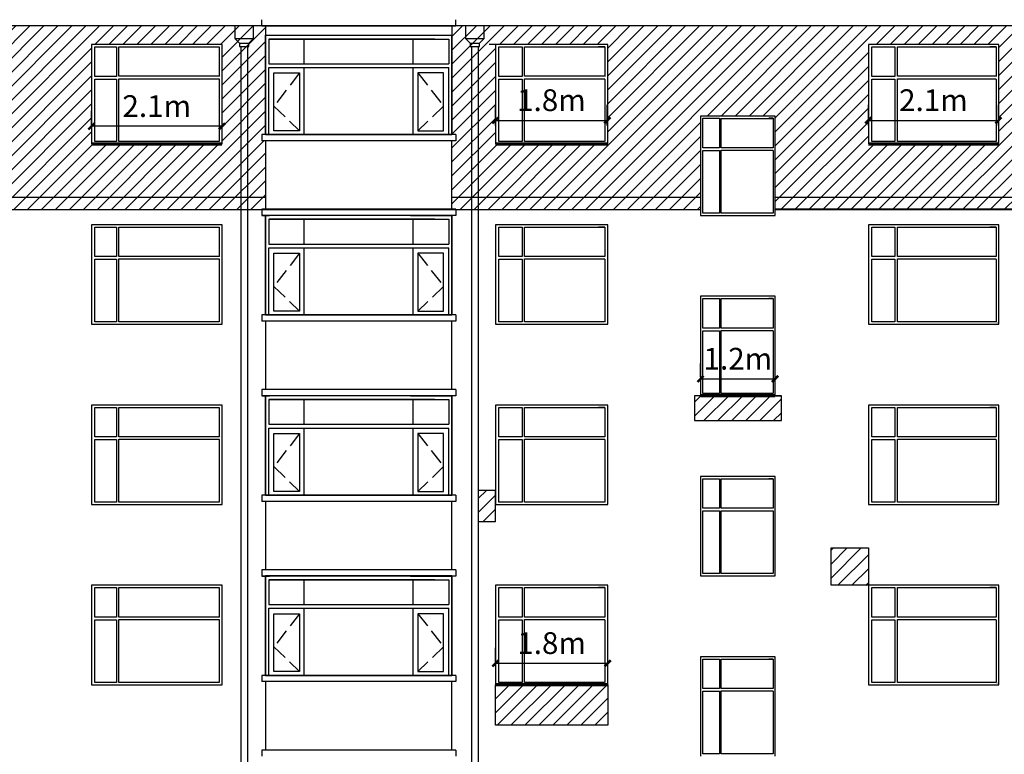
# Model space of a CAD drawing. Extents: x 2289060 to 6425537, y -843963 to 589660.
# Drawn here: x 2463258 to 2479101, y 173115 to 184934 of the extents above; entities that cross this region are included whole.
import ezdxf

# ---------------------------------------------------------------- set-up
doc = ezdxf.new("R2010")
doc.units = 0
doc.header["$LTSCALE"] = 1000
doc.header["$MEASUREMENT"] = 0
doc.linetypes.add('DASH', pattern=[0.35, 0.25, -0.1])
for name, color, linetype in [('E_LINE', 7, 'Continuous'), ('E_OTHER', 7, 'Continuous'), ('E_WINDOW', 4, 'Continuous'), ('LG', 7, 'Continuous'), ('PUB_TEXT', 7, 'Continuous'), ('TOP', 141, 'Continuous'), ('WINDOW', 4, 'Continuous')]:
    doc.layers.add(name, color=color, linetype=linetype)
doc.styles.get("Standard").update_dxf_attribs({"font": 'gbenor.shx', "bigfont": 'gbcbig.shx'})
doc.dimstyles.get("Standard").update_dxf_attribs({"dimscale": 100, "dimtxt": 3.5, "dimasz": 1, "dimexe": 2.5, "dimexo": 3, "dimgap": 1.5, "dimtad": 1, "dimdec": 0, "dimzin": 0, "dimdsep": 46, "dimtxsty": 'Standard', "dimblk": 'ARCHTICK', "dimcen": 0.09, "dimadec": 0, "dimazin": 0, "dimtfac": 1, "dimtdec": 0, "dimtix": 1, "dimtmove": 2, "dimatfit": 3, "dimfxl": 0, "dimtolj": 1, "dimtzin": 0, "dimarcsym": 0})
pattern_1 = [(45, (-65820.34, -32889.93), (-112.253202, 112.253202), [])]
pattern_2 = [(45, (1537111.53, -284288.92), (-112.253202, 112.253202), [])]

# ---------------------------------------------------------------- blocks, each defined once
blk = doc.blocks.new('_RAINH')
for p, q in [((-150, 0), (-150, -200)), ((150, 0), (-150, 0)), ((150, -200), (150, 0)), ((-150, -200), (150, -200)), ((-150, -200), (-75, -280)), ((-75, -280), (75, -280)), ((-75, -280), (-75, -330)), ((75, -280), (150, -200)), ((75, -330), (75, -280)), ((-75, -330), (75, -330))]:
    blk.add_line(p, q)
blk = doc.blocks.new('_ArchTick')
at = {"color": 0, "linetype": 'ByBlock', "const_width": 0.4}
blk.add_lwpolyline([(-0.5, -0.5), (0.5, 0.5)], dxfattribs=at)
blk = doc.blocks.new('*D1562')
at = {"color": 0, "lineweight": -2, "transparency": 16777216}
for p, q in [((2464413, 183234), (2464413, 183469)), ((2466513, 183234), (2466513, 183469)), ((2466513, 183219), (2464413, 183219))]:
    blk.add_line(p, q, dxfattribs=at)
at = {"layer": 'Defpoints', "color": 0, "transparency": 16777216}
for p in [(2464413, 183219), (2464413, 182934), (2466513, 182934)]:
    blk.add_point(p, dxfattribs=at)
at = {"color": 0, "lineweight": -2, "transparency": 16777216, "xscale": 100, "yscale": 100, "zscale": 100, "rotation": 180}
blk.add_blockref('_ArchTick', (2464413, 183219), dxfattribs=at)
at = {"color": 0, "lineweight": -2, "transparency": 16777216, "xscale": 100, "yscale": 100, "zscale": 100}
blk.add_blockref('_ArchTick', (2466513, 183219), dxfattribs=at)
at = {"color": 0, "transparency": 16777216, "insert": (2465463, 183544), "char_height": 350, "attachment_point": 5}
blk.add_mtext('\\A1;2.1m', dxfattribs=at)
blk = doc.blocks.new('*D1593')
at = {"color": 0, "lineweight": -2, "transparency": 16777216}
for p, q in [((2476913, 183234), (2476913, 183564)), ((2479007, 183234), (2479007, 183564)), ((2476913, 183314), (2479007, 183314))]:
    blk.add_line(p, q, dxfattribs=at)
at = {"layer": 'Defpoints', "color": 0, "transparency": 16777216}
for p in [(2479007, 183314), (2476913, 182934), (2479007, 182934)]:
    blk.add_point(p, dxfattribs=at)
at = {"color": 0, "lineweight": -2, "transparency": 16777216, "xscale": 100, "yscale": 100, "zscale": 100, "rotation": 180}
blk.add_blockref('_ArchTick', (2476913, 183314), dxfattribs=at)
at = {"color": 0, "lineweight": -2, "transparency": 16777216, "xscale": 100, "yscale": 100, "zscale": 100}
blk.add_blockref('_ArchTick', (2479007, 183314), dxfattribs=at)
at = {"color": 0, "transparency": 16777216, "insert": (2477960, 183639), "char_height": 350, "attachment_point": 5}
blk.add_mtext('\\A1;2.1m', dxfattribs=at)
blk = doc.blocks.new('*D1563')
at = {"color": 0, "lineweight": -2, "transparency": 16777216}
for p, q in [((2470913, 183234), (2470913, 183564)), ((2472713, 183234), (2472713, 183564)), ((2470913, 183314), (2472713, 183314))]:
    blk.add_line(p, q, dxfattribs=at)
at = {"layer": 'Defpoints', "color": 0, "transparency": 16777216}
for p in [(2472713, 183314), (2470913, 182934), (2472713, 182934)]:
    blk.add_point(p, dxfattribs=at)
at = {"color": 0, "lineweight": -2, "transparency": 16777216, "xscale": 100, "yscale": 100, "zscale": 100, "rotation": 180}
blk.add_blockref('_ArchTick', (2470913, 183314), dxfattribs=at)
at = {"color": 0, "lineweight": -2, "transparency": 16777216, "xscale": 100, "yscale": 100, "zscale": 100}
blk.add_blockref('_ArchTick', (2472713, 183314), dxfattribs=at)
at = {"color": 0, "transparency": 16777216, "insert": (2471813, 183639), "char_height": 350, "attachment_point": 5}
blk.add_mtext('\\A1;1.8m', dxfattribs=at)
blk = doc.blocks.new('*D1594')
at = {"color": 0, "lineweight": -2, "transparency": 16777216}
for p, q in [((2474213, 179184), (2474213, 179404)), ((2475413, 179184), (2475413, 179404)), ((2474213, 179154), (2475413, 179154))]:
    blk.add_line(p, q, dxfattribs=at)
at = {"layer": 'Defpoints', "color": 0, "transparency": 16777216}
for p in [(2475413, 179154), (2474213, 178884), (2475413, 178884)]:
    blk.add_point(p, dxfattribs=at)
at = {"color": 0, "lineweight": -2, "transparency": 16777216, "xscale": 100, "yscale": 100, "zscale": 100, "rotation": 180}
blk.add_blockref('_ArchTick', (2474213, 179154), dxfattribs=at)
at = {"color": 0, "lineweight": -2, "transparency": 16777216, "xscale": 100, "yscale": 100, "zscale": 100}
blk.add_blockref('_ArchTick', (2475413, 179154), dxfattribs=at)
at = {"color": 0, "transparency": 16777216, "insert": (2474813, 179479), "char_height": 350, "attachment_point": 5}
blk.add_mtext('\\A1;1.2m', dxfattribs=at)
blk = doc.blocks.new('*D1595')
at = {"color": 0, "lineweight": -2, "transparency": 16777216}
for p, q in [((2470913, 174534), (2470913, 174829)), ((2472719, 174534), (2472719, 174829)), ((2470913, 174579), (2472719, 174579))]:
    blk.add_line(p, q, dxfattribs=at)
at = {"layer": 'Defpoints', "color": 0, "transparency": 16777216}
for p in [(2472719, 174579), (2470913, 174234), (2472719, 174234)]:
    blk.add_point(p, dxfattribs=at)
at = {"color": 0, "lineweight": -2, "transparency": 16777216, "xscale": 100, "yscale": 100, "zscale": 100, "rotation": 180}
blk.add_blockref('_ArchTick', (2470913, 174579), dxfattribs=at)
at = {"color": 0, "lineweight": -2, "transparency": 16777216, "xscale": 100, "yscale": 100, "zscale": 100}
blk.add_blockref('_ArchTick', (2472719, 174579), dxfattribs=at)
at = {"color": 0, "transparency": 16777216, "insert": (2471816, 174904), "char_height": 350, "attachment_point": 5}
blk.add_mtext('\\A1;1.8m', dxfattribs=at)

msp = doc.modelspace()

# ---------------------------------------------------------------- hatches: boundary and pattern name
h = msp.add_hatch()
h.set_pattern_fill('ANSI31', scale=100)
h.set_pattern_definition(pattern_1)
h.paths.add_polyline_path([(2466822.9, 184504), (2466793.5, 184504), (2466793.5, 184554), (2466718.5, 184634), (2466718.5, 184834), (2460592.7, 184834), (2460592.7, 184634), (2460517.7, 184554), (2460517.7, 184504), (2460497.1, 184504), (2460497.1, 182079.3), (2464547.6, 182079.3), (2466822.9, 182079.3)])
h.paths.add_polyline_path([(2462913, 182934.4), (2460813, 182934.4), (2460813, 184534.4), (2462913, 184534.4)], flags=16)
h.paths.add_polyline_path([(2461280.9, 184496.3), (2461280.9, 184022.8), (2462867.1, 184022.8), (2462867.1, 184496.3)], flags=0)
h.paths.add_polyline_path([(2462867.1, 182972.4), (2461280.9, 182972.4), (2461280.9, 183984.2), (2462867.1, 183984.2)], flags=0)
h.paths.add_polyline_path([(2464413, 184534.4), (2466513, 184534.4), (2466513, 182934.4), (2464413, 182934.4)], flags=16)
h.paths.add_polyline_path([(2464464.8, 184497.1), (2464816, 184497.1), (2464816, 184022.3), (2464464.8, 184022.3)], flags=0)
h.paths.add_polyline_path([(2464464.8, 183979.6), (2464816, 183979.6), (2464816, 182971.6), (2464464.8, 182971.6)], flags=0)
h.paths.add_polyline_path([(2464853.4, 184496.3), (2464853.4, 184022.8), (2466469.8, 184022.8), (2466469.8, 184496.3)], flags=0)
h.paths.add_polyline_path([(2464853.4, 183984.2), (2466469.8, 183984.2), (2466469.8, 182972.4), (2464853.4, 182972.4)], flags=0)
h.paths.add_polyline_path([(2461241.2, 184022.3), (2460868.1, 184022.3), (2460868.1, 184497.1), (2461241.2, 184497.1)], flags=0)
h.paths.add_polyline_path([(2461241.2, 183979.6), (2461241.2, 182971.6), (2460868.1, 182971.6), (2460868.1, 183979.6)], flags=0)
h.paths.add_polyline_path([(2460592.7, 184834), (2460292.7, 184834), (2460292.7, 184634), (2460592.7, 184634)])
h.paths.add_polyline_path([(2460592.7, 184634), (2460292.7, 184634), (2460367.7, 184554), (2460517.7, 184554)])
h.paths.add_polyline_path([(2460517.7, 184554), (2460367.7, 184554), (2460367.7, 184504), (2460517.7, 184504)])
h.paths.add_polyline_path([(2460497.1, 184504), (2460397.1, 184504), (2460397.1, 182079.3), (2460497.1, 182079.3)])
h.paths.add_polyline_path([(2460497.1, 182079.3), (2460397.1, 182079.3), (2460397.1, 181879.3), (2460497.1, 181879.3)])
h.paths.add_polyline_path([(2460397.1, 184504), (2460367.7, 184504), (2460367.7, 184554), (2460292.7, 184634), (2460292.7, 184834), (2460113, 184834), (2460113, 183084.4), (2460173, 183084.4), (2460173, 182984.4), (2460113, 182984.4), (2460113, 182079.3), (2460397.1, 182079.3)])
h.paths.add_polyline_path([(2467018.5, 184834), (2466718.5, 184834), (2466718.5, 184634), (2467018.5, 184634)])
h.paths.add_polyline_path([(2467018.5, 184634), (2466718.5, 184634), (2466793.5, 184554), (2466943.5, 184554)])
h.paths.add_polyline_path([(2466943.5, 184554), (2466793.5, 184554), (2466793.5, 184504), (2466943.5, 184504)])
h.paths.add_polyline_path([(2466922.9, 184504), (2466822.9, 184504), (2466822.9, 182079.3), (2466922.9, 182079.3)])
h.paths.add_polyline_path([(2467213, 184683.1), (2467213, 184684.4), (2467213, 184834), (2467018.5, 184834), (2467018.5, 184634), (2466943.5, 184554), (2466943.5, 184504), (2466922.9, 184504), (2466922.9, 182079.3), (2467213, 182079.3), (2467213, 182984.4), (2467153, 182984.4), (2467153, 183084.4), (2467213, 183084.4)])
h.paths.add_polyline_path([(2467213, 182079.3), (2466922.9, 182079.3), (2466922.9, 181879.3), (2467153, 181879.3), (2467153, 181883.1), (2467213, 181883.1)])
h.paths.add_polyline_path([(2466922.9, 182079.3), (2466822.9, 182079.3), (2466822.9, 181879.3), (2466922.9, 181879.3)])
h.paths.add_polyline_path([(2466822.9, 182079.3), (2464547.6, 182079.3), (2460497.1, 182079.3), (2460497.1, 181879.3), (2466822.9, 181879.3)])
h = msp.add_hatch()
h.set_pattern_fill('ANSI31', scale=100)
h.set_pattern_definition(pattern_1)
h.paths.add_polyline_path([(2479289.2, 184504), (2479259.8, 184504), (2479259.8, 184554), (2479184.8, 184634), (2479184.8, 184834), (2470730.4, 184834), (2470730.4, 184634), (2470655.4, 184554), (2470655.4, 184504), (2470634.8, 184504), (2470634.8, 182079.3), (2474213, 182079.3), (2474213, 183384.4), (2475413, 183384.4), (2475413, 182079.3), (2479289.2, 182079.3)])
h.paths.add_polyline_path([(2472719.2, 182934.4), (2470913.2, 182934.4), (2470913.2, 184534.4), (2472719.2, 184534.4)], flags=16)
h.paths.add_polyline_path([(2471381.2, 184496.3), (2471381.2, 184022.8), (2472673.4, 184022.8), (2472673.4, 184496.3)], flags=0)
h.paths.add_polyline_path([(2472673.4, 182972.4), (2471381.2, 182972.4), (2471381.2, 183984.2), (2472673.4, 183984.2)], flags=0)
h.paths.add_polyline_path([(2471341.5, 184022.3), (2470968.3, 184022.3), (2470968.3, 184497.1), (2471341.5, 184497.1)], flags=0)
h.paths.add_polyline_path([(2471341.5, 183979.6), (2471341.5, 182971.6), (2470968.3, 182971.6), (2470968.3, 183979.6)], flags=0)
h.paths.add_polyline_path([(2476913, 184534.4), (2479013, 184534.4), (2479013, 182934.4), (2476913, 182934.4)], flags=16)
h.paths.add_polyline_path([(2476968.1, 184497.1), (2477341.2, 184497.1), (2477341.2, 184022.3), (2476968.1, 184022.3)], flags=0)
h.paths.add_polyline_path([(2476968.1, 183979.6), (2477341.2, 183979.6), (2477341.2, 182971.6), (2476968.1, 182971.6)], flags=0)
h.paths.add_polyline_path([(2477380.9, 184496.3), (2477380.9, 184022.8), (2478967.2, 184022.8), (2478967.2, 184496.3)], flags=0)
h.paths.add_polyline_path([(2477380.9, 183984.2), (2478967.2, 183984.2), (2478967.2, 182972.4), (2477380.9, 182972.4)], flags=0)
h.paths.add_polyline_path([(2470634.8, 184504), (2470534.8, 184504), (2470534.8, 182079.3), (2470634.8, 182079.3)])
h.paths.add_polyline_path([(2470534.8, 184504), (2470505.4, 184504), (2470505.4, 184554), (2470430.4, 184634), (2470430.4, 184834), (2470213, 184834), (2470213, 183084.4), (2470273, 183084.4), (2470273, 182984.4), (2470213, 182984.4), (2470213, 182079.3), (2470534.8, 182079.3)])
h.paths.add_polyline_path([(2470534.8, 182079.3), (2470213, 182079.3), (2470213, 181883.1), (2470273, 181883.1), (2470534.8, 181882.8)])
h.paths.add_polyline_path([(2470634.8, 182079.3), (2470534.8, 182079.3), (2470534.8, 181879.3), (2470634.8, 181879.3)])
h.paths.add_polyline_path([(2474213, 182079.3), (2470634.8, 182079.3), (2470634.8, 181879.3), (2474213, 181879.3)])
h.paths.add_polyline_path([(2470730.4, 184834), (2470430.4, 184834), (2470430.4, 184634), (2470730.4, 184634)])
h.paths.add_polyline_path([(2470730.4, 184634), (2470430.4, 184634), (2470505.4, 184554), (2470655.4, 184554)])
h.paths.add_polyline_path([(2470655.4, 184554), (2470505.4, 184554), (2470505.4, 184504), (2470655.4, 184504)])
h.paths.add_polyline_path([(2479289.2, 182079.3), (2475413, 182079.3), (2475413, 181883.1), (2479289.2, 181883.1)])
h.paths.add_polyline_path([(2479713, 182079.3), (2479389.2, 182079.3), (2479389.2, 181883.1), (2479713, 181883.1)])
h.paths.add_polyline_path([(2479713, 182984.4), (2479653, 182984.4), (2479653, 183084.4), (2479713, 183084.4), (2479713, 184683.1), (2479713, 184684.4), (2479713, 184834), (2479484.8, 184834), (2479484.8, 184634), (2479409.8, 184554), (2479409.8, 184504), (2479389.2, 184504), (2479389.2, 182079.3), (2479713, 182079.3)])
h.paths.add_polyline_path([(2479484.8, 184634), (2479184.8, 184634), (2479259.8, 184554), (2479409.8, 184554)])
h.paths.add_polyline_path([(2479484.8, 184834), (2479184.8, 184834), (2479184.8, 184634), (2479484.8, 184634)])
h.paths.add_polyline_path([(2479409.8, 184554), (2479259.8, 184554), (2479259.8, 184504), (2479289.2, 184504), (2479409.8, 184504)])
h = msp.add_hatch()
h.set_pattern_fill('ANSI31', scale=100, style=0)
h.set_pattern_definition(pattern_2)
h.paths.add_polyline_path([(2474113, 178484.4), (2475513, 178484.4), (2475513, 178884.4), (2474113, 178884.4)])
h = msp.add_hatch()
h.set_pattern_fill('ANSI31', scale=100)
h.set_pattern_definition(pattern_1)
h.paths.add_polyline_path([(2470913.2, 177361.7), (2470634.8, 177361.7), (2470634.8, 176862), (2470913.2, 176862)])
h = msp.add_hatch()
h.set_pattern_fill('ANSI31', scale=100)
h.set_pattern_definition(pattern_1)
h.paths.add_polyline_path([(2476913, 175834.4), (2476315, 175834.4), (2476315, 176434.2), (2476913, 176434.2)])
h = msp.add_hatch()
h.set_pattern_fill('ANSI31', scale=100, style=0)
h.set_pattern_definition(pattern_2)
h.paths.add_polyline_path([(2470913.2, 174234.4), (2472719.2, 174234.4), (2472719.2, 173584.4), (2470913.2, 173584.4)])

# ---------------------------------------------------------------- linework, layer by layer
at = {"color": 7, "linetype": 'Continuous'}
for p, q in [((2467213, 183084.4), (2467213, 184684.4)), ((2467213, 184683.7), (2467213, 183084.4)), ((2467213, 184683.7), (2467213, 183084.4)), ((2467213, 184683.1), (2467213, 183084.4)), ((2467213, 184683.1), (2467213, 183142.3)), ((2467213, 184683.1), (2467213, 183142.3)), ((2467265.6, 184622.6), (2467265.6, 184225.1)), ((2469935, 184622.6), (2467265.6, 184622.6)), ((2467265.6, 184622.6), (2470160.3, 184622.6)), ((2467836.7, 184225.1), (2467836.7, 184622.6)), ((2469589.3, 184225.1), (2469589.3, 184622.6)), ((2470160.3, 184622.6), (2470160.3, 184225.1)), ((2470213, 183084.4), (2470213, 184684.4)), ((2470213, 184683.7), (2470213, 183084.4)), ((2470213, 184683.7), (2470213, 183084.4)), ((2470213, 184683.1), (2470213, 183142.3)), ((2470213, 184683.1), (2470213, 183142.3)), ((2470213, 184683.1), (2470213, 183084.4)), ((2467213, 184233.7), (2467213, 183084.4)), ((2467265.6, 184225.1), (2470160.3, 184225.1)), ((2467265.6, 183084.4), (2467265.6, 184163.9)), ((2467265.6, 184163.9), (2470160.3, 184163.9)), ((2467836.7, 183084.4), (2467836.7, 184163.9)), ((2469589.3, 183084.4), (2469589.3, 184163.9)), ((2470160.3, 183084.4), (2470160.3, 184163.9)), ((2467348.1, 184077.4), (2467762.2, 184077.4)), ((2467348.1, 183145.6), (2467348.1, 184077.4)), ((2467762.2, 184077.4), (2467762.2, 183145.6)), ((2469663.8, 184077.4), (2469663.8, 183145.6)), ((2470077.9, 184077.4), (2469663.8, 184077.4)), ((2470077.9, 183145.6), (2470077.9, 184077.4)), ((2467265.6, 183084.4), (2469987.8, 183084.4)), ((2467762.2, 183145.6), (2467348.1, 183145.6)), ((2467376.4, 183084.4), (2469656.5, 183084.4)), ((2467484.3, 183084.4), (2470027, 183084.4)), ((2470213, 183084.4), (2467551.9, 183084.4)), ((2469663.8, 183145.6), (2470077.9, 183145.6)), ((2467213, 180184.4), (2467213, 181784.4)), ((2467213, 181783.7), (2467213, 180184.4)), ((2467213, 181783.7), (2467213, 180184.4)), ((2467213, 181783.1), (2467213, 180242.3)), ((2467213, 181783.1), (2467213, 180242.3)), ((2467213, 181783.1), (2467213, 180184.4)), ((2467213, 181783.1), (2467276.7, 181783.1)), ((2467265.6, 181722.6), (2470160.3, 181722.6)), ((2469935, 181722.6), (2467265.6, 181722.6)), ((2467265.6, 181722.6), (2467265.6, 181325.1)), ((2467836.7, 181325.1), (2467836.7, 181722.6)), ((2469589.3, 181325.1), (2469589.3, 181722.6)), ((2470160.3, 181722.6), (2470160.3, 181325.1)), ((2470213, 181783.1), (2470199.2, 181783.1)), ((2470213, 180184.4), (2470213, 181784.4)), ((2470213, 181783.7), (2470213, 180184.4)), ((2470213, 181783.7), (2470213, 180184.4)), ((2470213, 181783.1), (2470213, 180184.4)), ((2470213, 181783.1), (2470213, 180242.3)), ((2470213, 181783.1), (2470213, 180242.3)), ((2467213, 181333.7), (2467213, 180184.4)), ((2467265.6, 181325.1), (2470160.3, 181325.1)), ((2467265.6, 181263.9), (2470160.3, 181263.9)), ((2467265.6, 180184.4), (2467265.6, 181263.9)), ((2467836.7, 180184.4), (2467836.7, 181263.9)), ((2469589.3, 180184.4), (2469589.3, 181263.9)), ((2470160.3, 180184.4), (2470160.3, 181263.9)), ((2467348.1, 180245.6), (2467348.1, 181177.4)), ((2467348.1, 181177.4), (2467762.2, 181177.4)), ((2467762.2, 181177.4), (2467762.2, 180245.6)), ((2470077.9, 181177.4), (2469663.8, 181177.4)), ((2469663.8, 181177.4), (2469663.8, 180245.6)), ((2470077.9, 180245.6), (2470077.9, 181177.4)), ((2467265.6, 180184.4), (2469987.8, 180184.4)), ((2467762.2, 180245.6), (2467348.1, 180245.6)), ((2467376.4, 180184.4), (2469656.5, 180184.4)), ((2467484.3, 180184.4), (2470027, 180184.4)), ((2470213, 180184.4), (2467551.9, 180184.4)), ((2469663.8, 180245.6), (2470077.9, 180245.6)), ((2467213, 177284.4), (2467213, 178884.4)), ((2467213, 178883.7), (2467213, 177284.4)), ((2467213, 178883.7), (2467213, 177284.4)), ((2467213, 178883.1), (2467213, 177342.3)), ((2467213, 178883.1), (2467213, 177342.3)), ((2467213, 178883.1), (2467213, 177284.4)), ((2467213, 178883.1), (2467276.7, 178883.1)), ((2470213, 178883.1), (2470199.2, 178883.1)), ((2470213, 177284.4), (2470213, 178884.4)), ((2470213, 178883.7), (2470213, 177284.4)), ((2470213, 178883.7), (2470213, 177284.4)), ((2470213, 178883.1), (2470213, 177284.4)), ((2470213, 178883.1), (2470213, 177342.3)), ((2470213, 178883.1), (2470213, 177342.3)), ((2467265.6, 178822.6), (2470160.3, 178822.6)), ((2469935, 178822.6), (2467265.6, 178822.6)), ((2467265.6, 178822.6), (2467265.6, 178425.1)), ((2467836.7, 178425.1), (2467836.7, 178822.6)), ((2469589.3, 178425.1), (2469589.3, 178822.6)), ((2470160.3, 178822.6), (2470160.3, 178425.1)), ((2467213, 178433.7), (2467213, 177284.4)), ((2467265.6, 178425.1), (2470160.3, 178425.1)), ((2467265.6, 178363.9), (2470160.3, 178363.9)), ((2467265.6, 177284.4), (2467265.6, 178363.9)), ((2467348.1, 177345.6), (2467348.1, 178277.4)), ((2467348.1, 178277.4), (2467762.2, 178277.4)), ((2467762.2, 178277.4), (2467762.2, 177345.6)), ((2467836.7, 177284.4), (2467836.7, 178363.9)), ((2469589.3, 177284.4), (2469589.3, 178363.9)), ((2470077.9, 178277.4), (2469663.8, 178277.4)), ((2469663.8, 178277.4), (2469663.8, 177345.6)), ((2470077.9, 177345.6), (2470077.9, 178277.4)), ((2470160.3, 177284.4), (2470160.3, 178363.9)), ((2467762.2, 177345.6), (2467348.1, 177345.6)), ((2469663.8, 177345.6), (2470077.9, 177345.6)), ((2467265.6, 177284.4), (2469987.8, 177284.4)), ((2467376.4, 177284.4), (2469656.5, 177284.4)), ((2467484.3, 177284.4), (2470027, 177284.4)), ((2470213, 177284.4), (2467551.9, 177284.4)), ((2467213, 174384.4), (2467213, 175984.4)), ((2467213, 175983.7), (2467213, 174384.4)), ((2467213, 175983.7), (2467213, 174384.4)), ((2467213, 175983.1), (2467276.7, 175983.1)), ((2467213, 175983.1), (2467213, 174384.4)), ((2467213, 175983.1), (2467213, 174442.3)), ((2467213, 175983.1), (2467213, 174442.3)), ((2467265.6, 175922.6), (2467265.6, 175525.1)), ((2469935, 175922.6), (2467265.6, 175922.6)), ((2467265.6, 175922.6), (2470160.3, 175922.6)), ((2467836.7, 175525.1), (2467836.7, 175922.6)), ((2469589.3, 175525.1), (2469589.3, 175922.6)), ((2470160.3, 175922.6), (2470160.3, 175525.1)), ((2470213, 175983.1), (2470199.2, 175983.1)), ((2470213, 174384.4), (2470213, 175984.4)), ((2470213, 175983.7), (2470213, 174384.4)), ((2470213, 175983.7), (2470213, 174384.4)), ((2470213, 175983.1), (2470213, 174442.3)), ((2470213, 175983.1), (2470213, 174442.3)), ((2470213, 175983.1), (2470213, 174384.4)), ((2467213, 175533.7), (2467213, 174384.4)), ((2467265.6, 175525.1), (2470160.3, 175525.1)), ((2467265.6, 174384.4), (2467265.6, 175463.9)), ((2467265.6, 175463.9), (2470160.3, 175463.9)), ((2467836.7, 174384.4), (2467836.7, 175463.9)), ((2469589.3, 174384.4), (2469589.3, 175463.9)), ((2470160.3, 174384.4), (2470160.3, 175463.9)), ((2467348.1, 175377.4), (2467762.2, 175377.4)), ((2467348.1, 174445.6), (2467348.1, 175377.4)), ((2467762.2, 175377.4), (2467762.2, 174445.6)), ((2469663.8, 175377.4), (2469663.8, 174445.6)), ((2470077.9, 175377.4), (2469663.8, 175377.4)), ((2470077.9, 174445.6), (2470077.9, 175377.4)), ((2467762.2, 174445.6), (2467348.1, 174445.6)), ((2469663.8, 174445.6), (2470077.9, 174445.6)), ((2467265.6, 174384.4), (2469987.8, 174384.4)), ((2467376.4, 174384.4), (2469656.5, 174384.4)), ((2467484.3, 174384.4), (2470027, 174384.4)), ((2470213, 174384.4), (2467551.9, 174384.4))]:
    msp.add_line(p, q, dxfattribs=at)
at = {"color": 7}
for p, q in [((2470913.2, 184534.4), (2470813.2, 184534.4)), ((2474213, 183384.4), (2474213, 182584.4)), ((2474213, 182584.4), (2474213, 182434.4)), ((2474213, 182434.4), (2474213, 182384.4)), ((2474213, 178884.4), (2474113, 178884.4)), ((2474113, 178884.4), (2474113, 178584.4)), ((2475413, 178884.4), (2475513, 178884.4)), ((2474113, 178584.4), (2474113, 178484.4))]:
    msp.add_line(p, q, dxfattribs=at)
at = {"color": 7, "linetype": 'DASH'}
for p, q in [((2467762.2, 184077.4), (2467348.1, 183543)), ((2469663.8, 184077.4), (2470077.9, 183543)), ((2467348.1, 183543), (2467762.2, 183145.6)), ((2470077.9, 183543), (2469663.8, 183145.6)), ((2467762.2, 181177.4), (2467348.1, 180643)), ((2469663.8, 181177.4), (2470077.9, 180643)), ((2467348.1, 180643), (2467762.2, 180245.6)), ((2470077.9, 180643), (2469663.8, 180245.6)), ((2467762.2, 178277.4), (2467348.1, 177743)), ((2469663.8, 178277.4), (2470077.9, 177743)), ((2467348.1, 177743), (2467762.2, 177345.6)), ((2470077.9, 177743), (2469663.8, 177345.6)), ((2467762.2, 175377.4), (2467348.1, 174843)), ((2469663.8, 175377.4), (2470077.9, 174843)), ((2467348.1, 174843), (2467762.2, 174445.6)), ((2470077.9, 174843), (2469663.8, 174445.6))]:
    msp.add_line(p, q, dxfattribs=at)
at = {"color": 7, "const_width": 50}
for points in [[(2466513, 182934.4), (2464413, 182934.4)], [(2472719.2, 182934.4), (2470913.2, 182934.4)], [(2479013, 182934.4), (2476913, 182934.4)], [(2475413, 178884.4), (2474213, 178884.4)], [(2472719.2, 174234.4), (2470913.2, 174234.4)]]:
    msp.add_lwpolyline(points, dxfattribs=at)
at = {"color": 7}
for points in [[(2475413, 182079.3), (2479713, 182079.3), (2479713, 181883.1), (2475413, 181883.1)], [(2474113, 178484.4), (2475513, 178484.4), (2475513, 178884.4), (2474113, 178884.4)], [(2470913.2, 177361.7), (2470634.8, 177361.7), (2470634.8, 176862), (2470913.2, 176862)], [(2476913, 175834.4), (2476315, 175834.4), (2476315, 176434.2), (2476913, 176434.2)], [(2470913.2, 174234.4), (2472719.2, 174234.4), (2472719.2, 173584.4), (2470913.2, 173584.4)]]:
    msp.add_lwpolyline(points, close=True, dxfattribs=at)
at = {"layer": 'E_LINE', "color": 7}
for p, q in [((2470913.2, 184534.4), (2470913.2, 182934.4)), ((2476913, 184534.4), (2476913, 182934.4)), ((2467213, 183084.4), (2470213, 183084.4)), ((2467213, 182984.4), (2467213, 181883.1)), ((2470213, 181883.1), (2470213, 182984.4)), ((2470213, 181784.4), (2467213, 181784.4)), ((2470913.2, 181634.4), (2470913.2, 180034.4)), ((2476913, 181634.4), (2476913, 180034.4)), ((2467213, 180184.4), (2470213, 180184.4)), ((2467213, 180084.4), (2467213, 178983.1)), ((2470213, 178983.1), (2470213, 180084.4)), ((2470213, 178884.4), (2467213, 178884.4)), ((2470913.2, 178734.4), (2470913.2, 177134.4)), ((2476913, 178734.4), (2476913, 177134.4)), ((2467213, 177284.4), (2470213, 177284.4)), ((2467213, 177184.4), (2467213, 176083.1)), ((2470213, 176083.1), (2470213, 177184.4)), ((2470213, 175984.4), (2467213, 175984.4)), ((2470913.2, 175834.4), (2470913.2, 174234.4)), ((2476913, 175834.4), (2476913, 174234.4)), ((2467213, 174384.4), (2470213, 174384.4)), ((2467213, 174284.4), (2467213, 173183.1)), ((2470213, 173183.1), (2470213, 174284.4))]:
    msp.add_line(p, q, dxfattribs=at)
at = {"layer": 'E_OTHER', "color": 7, "linetype": 'ByBlock'}
for p, q in [((2466822.9, 166964.4), (2466822.9, 184504)), ((2466922.9, 184504), (2466922.9, 166964.4)), ((2470534.8, 166964.4), (2470534.8, 184504)), ((2470634.8, 184504), (2470634.8, 166964.4))]:
    msp.add_line(p, q, dxfattribs=at)
at = {"layer": 'E_WINDOW', "color": 7}
for p, q in [((2464413, 184534.4), (2464413, 182934.4)), ((2466513, 184534.4), (2464413, 184534.4)), ((2464464.8, 184022.3), (2464464.8, 184497.1)), ((2464464.8, 184497.1), (2464816, 184497.1)), ((2464816, 184497.1), (2464816, 184022.3)), ((2464853.4, 184022.8), (2464853.4, 184496.3)), ((2464853.4, 184496.3), (2466469.8, 184496.3)), ((2466375.5, 184497.1), (2466469.8, 184497.1)), ((2466469.8, 184497.1), (2466469.8, 184022.3)), ((2466513, 182934.4), (2466513, 184534.4)), ((2470913.2, 184534.4), (2470913.2, 182934.4)), ((2472719.2, 184534.4), (2470913.2, 184534.4)), ((2470968.3, 184497.1), (2471341.5, 184497.1)), ((2470968.3, 184022.3), (2470968.3, 184497.1)), ((2471341.5, 184497.1), (2471341.5, 184022.3)), ((2471381.2, 184496.3), (2472673.4, 184496.3)), ((2471381.2, 184022.8), (2471381.2, 184496.3)), ((2472673.4, 184497.1), (2472573.1, 184497.1)), ((2472673.4, 184497.1), (2472673.4, 184022.3)), ((2472719.2, 182934.4), (2472719.2, 184534.4)), ((2476913, 184534.4), (2476913, 182934.4)), ((2479013, 184534.4), (2476913, 184534.4)), ((2476968.1, 184497.1), (2477341.2, 184497.1)), ((2476968.1, 184022.3), (2476968.1, 184497.1)), ((2477341.2, 184497.1), (2477341.2, 184022.3)), ((2477380.9, 184496.3), (2478967.2, 184496.3)), ((2477380.9, 184022.8), (2477380.9, 184496.3)), ((2478967.2, 184497.1), (2478866.9, 184497.1)), ((2478967.2, 184497.1), (2478967.2, 184022.3)), ((2479013, 182934.4), (2479013, 184534.4)), ((2464816, 184022.3), (2464464.8, 184022.3)), ((2464464.8, 183979.6), (2464816, 183979.6)), ((2464464.8, 182971.6), (2464464.8, 183979.6)), ((2464816, 183979.6), (2464816, 182971.6)), ((2466471.3, 184022.8), (2464853.4, 184022.8)), ((2464853.4, 183984.2), (2466471.3, 183984.2)), ((2464853.4, 182972.4), (2464853.4, 183984.2)), ((2466469.8, 183979.6), (2466469.8, 182971.6)), ((2471341.5, 184022.3), (2470968.3, 184022.3)), ((2470968.3, 183979.6), (2471341.5, 183979.6)), ((2470968.3, 182971.6), (2470968.3, 183979.6)), ((2471341.5, 183979.6), (2471341.5, 182971.6)), ((2472675, 184022.8), (2471381.2, 184022.8)), ((2471381.2, 183984.2), (2472675, 183984.2)), ((2471381.2, 182972.4), (2471381.2, 183984.2)), ((2472673.4, 183979.6), (2472673.4, 182971.6)), ((2477341.2, 184022.3), (2476968.1, 184022.3)), ((2476968.1, 183979.6), (2477341.2, 183979.6)), ((2476968.1, 182971.6), (2476968.1, 183979.6)), ((2477341.2, 183979.6), (2477341.2, 182971.6)), ((2478968.7, 184022.8), (2477380.9, 184022.8)), ((2477380.9, 183984.2), (2478968.7, 183984.2)), ((2477380.9, 182972.4), (2477380.9, 183984.2)), ((2478967.2, 183979.6), (2478967.2, 182971.6)), ((2474213, 183384.4), (2474213, 181784.4)), ((2475413, 183384.4), (2474213, 183384.4)), ((2474251.9, 183347.1), (2474515.3, 183347.1)), ((2474251.9, 182872.3), (2474251.9, 183347.1)), ((2474515.3, 183347.1), (2474515.3, 182872.3)), ((2474543.3, 183346.3), (2475380.6, 183346.3)), ((2474543.3, 182872.8), (2474543.3, 183346.3)), ((2475380.6, 183347.1), (2475309.8, 183347.1)), ((2475380.6, 183347.1), (2475380.6, 182872.3)), ((2475413, 181784.4), (2475413, 183384.4)), ((2467253, 183084.4), (2470173, 183084.4)), ((2464413, 182934.4), (2466513, 182934.4)), ((2464816, 182971.6), (2464464.8, 182971.6)), ((2466465, 182972.4), (2464853.4, 182972.4)), ((2466485.6, 182958), (2466483.1, 182958)), ((2466507.1, 182939.4), (2466507.1, 182939)), ((2470913.2, 182934.4), (2472719.2, 182934.4)), ((2471341.5, 182971.6), (2470968.3, 182971.6)), ((2472668.3, 182972.4), (2471381.2, 182972.4)), ((2472690.1, 182958), (2472687.6, 182958)), ((2472713.4, 182939.1), (2472713.4, 182938.8)), ((2474515.3, 182872.3), (2474251.9, 182872.3)), ((2475381.7, 182872.8), (2474543.3, 182872.8)), ((2474543.3, 182834.2), (2475381.7, 182834.2)), ((2474543.3, 181822.4), (2474543.3, 182834.2)), ((2476913, 182934.4), (2479013, 182934.4)), ((2477341.2, 182971.6), (2476968.1, 182971.6)), ((2478962.1, 182972.4), (2477380.9, 182972.4)), ((2478983.9, 182958), (2478981.3, 182958)), ((2479007.1, 182939.1), (2479007.1, 182938.8)), ((2474251.9, 182829.6), (2474515.3, 182829.6)), ((2474251.9, 181821.6), (2474251.9, 182829.6)), ((2474515.3, 182829.6), (2474515.3, 181821.6)), ((2475380.6, 182829.6), (2475380.6, 181821.6)), ((2474213, 181784.4), (2475413, 181784.4)), ((2474515.3, 181821.6), (2474251.9, 181821.6)), ((2475377, 181822.4), (2474543.3, 181822.4)), ((2475392.4, 181808), (2475390.6, 181808)), ((2464413, 181634.4), (2464413, 180034.4)), ((2466513, 181634.4), (2464413, 181634.4)), ((2464464.8, 181122.3), (2464464.8, 181597.1)), ((2464464.8, 181597.1), (2464816, 181597.1)), ((2464816, 181597.1), (2464816, 181122.3)), ((2464853.4, 181122.8), (2464853.4, 181596.3)), ((2464853.4, 181596.3), (2466469.8, 181596.3)), ((2466375.5, 181597.1), (2466469.8, 181597.1)), ((2466469.8, 181597.1), (2466469.8, 181122.3)), ((2466513, 180034.4), (2466513, 181634.4)), ((2470913.2, 181634.4), (2470913.2, 180034.4)), ((2472719.2, 181634.4), (2470913.2, 181634.4)), ((2470968.3, 181597.1), (2471341.5, 181597.1)), ((2470968.3, 181122.3), (2470968.3, 181597.1)), ((2471341.5, 181597.1), (2471341.5, 181122.3)), ((2471381.2, 181596.3), (2472673.4, 181596.3)), ((2471381.2, 181122.8), (2471381.2, 181596.3)), ((2472673.4, 181597.1), (2472573.1, 181597.1)), ((2472673.4, 181597.1), (2472673.4, 181122.3)), ((2472719.2, 180034.4), (2472719.2, 181634.4)), ((2476913, 181634.4), (2476913, 180034.4)), ((2479013, 181634.4), (2476913, 181634.4)), ((2476968.1, 181597.1), (2477341.2, 181597.1)), ((2476968.1, 181122.3), (2476968.1, 181597.1)), ((2477341.2, 181597.1), (2477341.2, 181122.3)), ((2477380.9, 181596.3), (2478967.2, 181596.3)), ((2477380.9, 181122.8), (2477380.9, 181596.3)), ((2478967.2, 181597.1), (2478866.9, 181597.1)), ((2478967.2, 181597.1), (2478967.2, 181122.3)), ((2479013, 180034.4), (2479013, 181634.4)), ((2464816, 181122.3), (2464464.8, 181122.3)), ((2466471.3, 181122.8), (2464853.4, 181122.8)), ((2471341.5, 181122.3), (2470968.3, 181122.3)), ((2472675, 181122.8), (2471381.2, 181122.8)), ((2477341.2, 181122.3), (2476968.1, 181122.3)), ((2478968.7, 181122.8), (2477380.9, 181122.8)), ((2464464.8, 181079.6), (2464816, 181079.6)), ((2464464.8, 180071.6), (2464464.8, 181079.6)), ((2464816, 181079.6), (2464816, 180071.6)), ((2464853.4, 181084.2), (2466471.3, 181084.2)), ((2464853.4, 180072.4), (2464853.4, 181084.2)), ((2466469.8, 181079.6), (2466469.8, 180071.6)), ((2470968.3, 181079.6), (2471341.5, 181079.6)), ((2470968.3, 180071.6), (2470968.3, 181079.6)), ((2471341.5, 181079.6), (2471341.5, 180071.6)), ((2471381.2, 181084.2), (2472675, 181084.2)), ((2471381.2, 180072.4), (2471381.2, 181084.2)), ((2472673.4, 181079.6), (2472673.4, 180071.6)), ((2476968.1, 181079.6), (2477341.2, 181079.6)), ((2476968.1, 180071.6), (2476968.1, 181079.6)), ((2477341.2, 181079.6), (2477341.2, 180071.6)), ((2477380.9, 181084.2), (2478968.7, 181084.2)), ((2477380.9, 180072.4), (2477380.9, 181084.2)), ((2478967.2, 181079.6), (2478967.2, 180071.6)), ((2474213, 180484.4), (2474213, 178884.4)), ((2475413, 180484.4), (2474213, 180484.4)), ((2475413, 178884.4), (2475413, 180484.4)), ((2474251.9, 180447.1), (2474515.3, 180447.1)), ((2474251.9, 179972.3), (2474251.9, 180447.1)), ((2474515.3, 180447.1), (2474515.3, 179972.3)), ((2474543.3, 180446.3), (2475380.6, 180446.3)), ((2474543.3, 179972.8), (2474543.3, 180446.3)), ((2475380.6, 180447.1), (2475309.8, 180447.1)), ((2475380.6, 180447.1), (2475380.6, 179972.3)), ((2467253, 180184.4), (2470173, 180184.4)), ((2464413, 180034.4), (2466513, 180034.4)), ((2464816, 180071.6), (2464464.8, 180071.6)), ((2466465, 180072.4), (2464853.4, 180072.4)), ((2466485.6, 180058), (2466483.1, 180058)), ((2466507.1, 180039.4), (2466507.1, 180039)), ((2470913.2, 180034.4), (2472719.2, 180034.4)), ((2471341.5, 180071.6), (2470968.3, 180071.6)), ((2472668.3, 180072.4), (2471381.2, 180072.4)), ((2472690.1, 180058), (2472687.6, 180058)), ((2472713.4, 180039.1), (2472713.4, 180038.8)), ((2476913, 180034.4), (2479013, 180034.4)), ((2477341.2, 180071.6), (2476968.1, 180071.6)), ((2478962.1, 180072.4), (2477380.9, 180072.4)), ((2478983.9, 180058), (2478981.3, 180058)), ((2479007.1, 180039.1), (2479007.1, 180038.8)), ((2474515.3, 179972.3), (2474251.9, 179972.3)), ((2474251.9, 179929.6), (2474515.3, 179929.6)), ((2474251.9, 178921.6), (2474251.9, 179929.6)), ((2474515.3, 179929.6), (2474515.3, 178921.6)), ((2475381.7, 179972.8), (2474543.3, 179972.8)), ((2474543.3, 179934.2), (2475381.7, 179934.2)), ((2474543.3, 178922.4), (2474543.3, 179934.2)), ((2475380.6, 179929.6), (2475380.6, 178921.6)), ((2474213, 178884.4), (2475413, 178884.4)), ((2474515.3, 178921.6), (2474251.9, 178921.6)), ((2475377, 178922.4), (2474543.3, 178922.4)), ((2475392.4, 178908), (2475390.6, 178908)), ((2464413, 178734.4), (2464413, 177134.4)), ((2466513, 178734.4), (2464413, 178734.4)), ((2466513, 177134.4), (2466513, 178734.4)), ((2470913.2, 178734.4), (2470913.2, 177134.4)), ((2472719.2, 178734.4), (2470913.2, 178734.4)), ((2472719.2, 177134.4), (2472719.2, 178734.4)), ((2476913, 178734.4), (2476913, 177134.4)), ((2479013, 178734.4), (2476913, 178734.4)), ((2479013, 177134.4), (2479013, 178734.4)), ((2464464.8, 178222.3), (2464464.8, 178697.1)), ((2464464.8, 178697.1), (2464816, 178697.1)), ((2464816, 178697.1), (2464816, 178222.3)), ((2464853.4, 178222.8), (2464853.4, 178696.3)), ((2464853.4, 178696.3), (2466469.8, 178696.3)), ((2466375.5, 178697.1), (2466469.8, 178697.1)), ((2466469.8, 178697.1), (2466469.8, 178222.3)), ((2470968.3, 178697.1), (2471341.5, 178697.1)), ((2470968.3, 178222.3), (2470968.3, 178697.1)), ((2471341.5, 178697.1), (2471341.5, 178222.3)), ((2471381.2, 178696.3), (2472673.4, 178696.3)), ((2471381.2, 178222.8), (2471381.2, 178696.3)), ((2472673.4, 178697.1), (2472573.1, 178697.1)), ((2472673.4, 178697.1), (2472673.4, 178222.3)), ((2476968.1, 178697.1), (2477341.2, 178697.1)), ((2476968.1, 178222.3), (2476968.1, 178697.1)), ((2477341.2, 178697.1), (2477341.2, 178222.3)), ((2477380.9, 178696.3), (2478967.2, 178696.3)), ((2477380.9, 178222.8), (2477380.9, 178696.3)), ((2478967.2, 178697.1), (2478866.9, 178697.1)), ((2478967.2, 178697.1), (2478967.2, 178222.3)), ((2464816, 178222.3), (2464464.8, 178222.3)), ((2464464.8, 178179.6), (2464816, 178179.6)), ((2464464.8, 177171.6), (2464464.8, 178179.6)), ((2464816, 178179.6), (2464816, 177171.6)), ((2466471.3, 178222.8), (2464853.4, 178222.8)), ((2464853.4, 178184.2), (2466471.3, 178184.2)), ((2464853.4, 177172.4), (2464853.4, 178184.2)), ((2466469.8, 178179.6), (2466469.8, 177171.6)), ((2471341.5, 178222.3), (2470968.3, 178222.3)), ((2470968.3, 178179.6), (2471341.5, 178179.6)), ((2470968.3, 177171.6), (2470968.3, 178179.6)), ((2471341.5, 178179.6), (2471341.5, 177171.6)), ((2472675, 178222.8), (2471381.2, 178222.8)), ((2471381.2, 178184.2), (2472675, 178184.2)), ((2471381.2, 177172.4), (2471381.2, 178184.2)), ((2472673.4, 178179.6), (2472673.4, 177171.6)), ((2477341.2, 178222.3), (2476968.1, 178222.3)), ((2476968.1, 178179.6), (2477341.2, 178179.6)), ((2476968.1, 177171.6), (2476968.1, 178179.6)), ((2477341.2, 178179.6), (2477341.2, 177171.6)), ((2478968.7, 178222.8), (2477380.9, 178222.8)), ((2477380.9, 178184.2), (2478968.7, 178184.2)), ((2477380.9, 177172.4), (2477380.9, 178184.2)), ((2478967.2, 178179.6), (2478967.2, 177171.6)), ((2474213, 177584.4), (2474213, 175984.4)), ((2475413, 177584.4), (2474213, 177584.4)), ((2474251.9, 177547.1), (2474515.3, 177547.1)), ((2474251.9, 177072.3), (2474251.9, 177547.1)), ((2474515.3, 177547.1), (2474515.3, 177072.3)), ((2474543.3, 177546.3), (2475380.6, 177546.3)), ((2474543.3, 177072.8), (2474543.3, 177546.3)), ((2475380.6, 177547.1), (2475309.8, 177547.1)), ((2475380.6, 177547.1), (2475380.6, 177072.3)), ((2475413, 175984.4), (2475413, 177584.4)), ((2464413, 177134.4), (2466513, 177134.4)), ((2464816, 177171.6), (2464464.8, 177171.6)), ((2466465, 177172.4), (2464853.4, 177172.4)), ((2466485.6, 177158), (2466483.1, 177158)), ((2466507.1, 177139.4), (2466507.1, 177139)), ((2467253, 177284.4), (2470173, 177284.4)), ((2470913.2, 177134.4), (2472719.2, 177134.4)), ((2471341.5, 177171.6), (2470968.3, 177171.6)), ((2472668.3, 177172.4), (2471381.2, 177172.4)), ((2472690.1, 177158), (2472687.6, 177158)), ((2472713.4, 177139.1), (2472713.4, 177138.8)), ((2476913, 177134.4), (2479013, 177134.4)), ((2477341.2, 177171.6), (2476968.1, 177171.6)), ((2478962.1, 177172.4), (2477380.9, 177172.4)), ((2478983.9, 177158), (2478981.3, 177158)), ((2479007.1, 177139.1), (2479007.1, 177138.8)), ((2474515.3, 177072.3), (2474251.9, 177072.3)), ((2474251.9, 177029.6), (2474515.3, 177029.6)), ((2474251.9, 176021.6), (2474251.9, 177029.6)), ((2474515.3, 177029.6), (2474515.3, 176021.6)), ((2475381.7, 177072.8), (2474543.3, 177072.8)), ((2474543.3, 177034.2), (2475381.7, 177034.2)), ((2474543.3, 176022.4), (2474543.3, 177034.2)), ((2475380.6, 177029.6), (2475380.6, 176021.6)), ((2474515.3, 176021.6), (2474251.9, 176021.6)), ((2475377, 176022.4), (2474543.3, 176022.4)), ((2474213, 175984.4), (2475413, 175984.4)), ((2475392.4, 176008), (2475390.6, 176008)), ((2464413, 175834.4), (2464413, 174234.4)), ((2466513, 175834.4), (2464413, 175834.4)), ((2464464.8, 175322.3), (2464464.8, 175797.1)), ((2464464.8, 175797.1), (2464816, 175797.1)), ((2464816, 175797.1), (2464816, 175322.3)), ((2464853.4, 175322.8), (2464853.4, 175796.3)), ((2464853.4, 175796.3), (2466469.8, 175796.3)), ((2466375.5, 175797.1), (2466469.8, 175797.1)), ((2466469.8, 175797.1), (2466469.8, 175322.3)), ((2466513, 174234.4), (2466513, 175834.4)), ((2470913.2, 175834.4), (2470913.2, 174234.4)), ((2472719.2, 175834.4), (2470913.2, 175834.4)), ((2470968.3, 175797.1), (2471341.5, 175797.1)), ((2470968.3, 175322.3), (2470968.3, 175797.1)), ((2471341.5, 175797.1), (2471341.5, 175322.3)), ((2471381.2, 175796.3), (2472673.4, 175796.3)), ((2471381.2, 175322.8), (2471381.2, 175796.3)), ((2472673.4, 175797.1), (2472573.1, 175797.1)), ((2472673.4, 175797.1), (2472673.4, 175322.3)), ((2472719.2, 174234.4), (2472719.2, 175834.4)), ((2476913, 175834.4), (2476913, 174234.4)), ((2479013, 175834.4), (2476913, 175834.4)), ((2476968.1, 175797.1), (2477341.2, 175797.1)), ((2476968.1, 175322.3), (2476968.1, 175797.1)), ((2477341.2, 175797.1), (2477341.2, 175322.3)), ((2477380.9, 175796.3), (2478967.2, 175796.3)), ((2477380.9, 175322.8), (2477380.9, 175796.3)), ((2478967.2, 175797.1), (2478866.9, 175797.1)), ((2478967.2, 175797.1), (2478967.2, 175322.3)), ((2479013, 174234.4), (2479013, 175834.4)), ((2464816, 175322.3), (2464464.8, 175322.3)), ((2464464.8, 175279.6), (2464816, 175279.6)), ((2464464.8, 174271.6), (2464464.8, 175279.6)), ((2464816, 175279.6), (2464816, 174271.6)), ((2466471.3, 175322.8), (2464853.4, 175322.8)), ((2464853.4, 175284.2), (2466471.3, 175284.2)), ((2464853.4, 174272.4), (2464853.4, 175284.2)), ((2466469.8, 175279.6), (2466469.8, 174271.6)), ((2471341.5, 175322.3), (2470968.3, 175322.3)), ((2470968.3, 175279.6), (2471341.5, 175279.6)), ((2470968.3, 174271.6), (2470968.3, 175279.6)), ((2471341.5, 175279.6), (2471341.5, 174271.6)), ((2472675, 175322.8), (2471381.2, 175322.8)), ((2471381.2, 175284.2), (2472675, 175284.2)), ((2471381.2, 174272.4), (2471381.2, 175284.2)), ((2472673.4, 175279.6), (2472673.4, 174271.6)), ((2477341.2, 175322.3), (2476968.1, 175322.3)), ((2476968.1, 175279.6), (2477341.2, 175279.6)), ((2476968.1, 174271.6), (2476968.1, 175279.6)), ((2477341.2, 175279.6), (2477341.2, 174271.6)), ((2478968.7, 175322.8), (2477380.9, 175322.8)), ((2477380.9, 175284.2), (2478968.7, 175284.2)), ((2477380.9, 174272.4), (2477380.9, 175284.2)), ((2478967.2, 175279.6), (2478967.2, 174271.6)), ((2474213, 174684.4), (2474213, 173084.4)), ((2475413, 174684.4), (2474213, 174684.4)), ((2474251.9, 174647.1), (2474515.3, 174647.1)), ((2474251.9, 174172.3), (2474251.9, 174647.1)), ((2474515.3, 174647.1), (2474515.3, 174172.3)), ((2474543.3, 174646.3), (2475380.6, 174646.3)), ((2474543.3, 174172.8), (2474543.3, 174646.3)), ((2475380.6, 174647.1), (2475309.8, 174647.1)), ((2475380.6, 174647.1), (2475380.6, 174172.3)), ((2475413, 173084.4), (2475413, 174684.4)), ((2467253, 174384.4), (2470173, 174384.4)), ((2464413, 174234.4), (2466513, 174234.4)), ((2464816, 174271.6), (2464464.8, 174271.6)), ((2466465, 174272.4), (2464853.4, 174272.4)), ((2466485.6, 174258), (2466483.1, 174258)), ((2466507.1, 174239.4), (2466507.1, 174239)), ((2470913.2, 174234.4), (2472719.2, 174234.4)), ((2471341.5, 174271.6), (2470968.3, 174271.6)), ((2472668.3, 174272.4), (2471381.2, 174272.4)), ((2472690.1, 174258), (2472687.6, 174258)), ((2472713.4, 174239.1), (2472713.4, 174238.8)), ((2474515.3, 174172.3), (2474251.9, 174172.3)), ((2474251.9, 174129.6), (2474515.3, 174129.6)), ((2474251.9, 173121.6), (2474251.9, 174129.6)), ((2474515.3, 174129.6), (2474515.3, 173121.6)), ((2475381.7, 174172.8), (2474543.3, 174172.8)), ((2474543.3, 174134.2), (2475381.7, 174134.2)), ((2474543.3, 173122.4), (2474543.3, 174134.2)), ((2475380.6, 174129.6), (2475380.6, 173121.6)), ((2476913, 174234.4), (2479013, 174234.4)), ((2477341.2, 174271.6), (2476968.1, 174271.6)), ((2478962.1, 174272.4), (2477380.9, 174272.4)), ((2478983.9, 174258), (2478981.3, 174258)), ((2479007.1, 174239.1), (2479007.1, 174238.8)), ((2474515.3, 173121.6), (2474251.9, 173121.6)), ((2475377, 173122.4), (2474543.3, 173122.4))]:
    msp.add_line(p, q, dxfattribs=at)
at = {"layer": 'LG', "color": 7}
for p, q in [((2467153, 184834.4), (2467153, 184934)), ((2470273, 184834.4), (2470273, 184934))]:
    msp.add_line(p, q, dxfattribs=at)
at = {"layer": 'PUB_TEXT', "color": 7}
for p, q in [((2502723, 184834), (2446203, 184834)), ((2467153, 184834.4), (2470273, 184834.4)), ((2460113, 182079.3), (2464547.6, 182079.3)), ((2463537.9, 182079.3), (2467213, 182079.3)), ((2470213, 182079.3), (2474213, 182079.3)), ((2475413, 182079.3), (2479713, 182079.3)), ((2460187.9, 181879.3), (2474213, 181879.3)), ((2475413, 181879.3), (2479653, 181879.3))]:
    msp.add_line(p, q, dxfattribs=at)
at = {"layer": 'TOP', "color": 7}
msp.add_line((2470213, 184834.4), (2470213, 184783.1), dxfattribs=at)
at = {"layer": 'WINDOW', "color": 7}
for p, q in [((2467213, 184834.4), (2467213, 183084.4)), ((2470213, 184834.4), (2470213, 183084.4)), ((2467213, 184683.1), (2470213, 184683.1)), ((2470273, 183084.4), (2467153, 183084.4)), ((2467153, 183084.4), (2467153, 182984.4)), ((2470273, 183084.4), (2470273, 182984.4)), ((2470273, 182984.4), (2467153, 182984.4)), ((2467153, 181883.1), (2467153, 181783.1)), ((2470273, 181883.1), (2467153, 181883.1)), ((2470273, 181883.1), (2470273, 181783.1)), ((2467153, 181783.1), (2467213, 181783.1)), ((2470273, 181783.1), (2467153, 181783.1)), ((2467213, 181783.1), (2467213, 180184.4)), ((2469544, 181783.1), (2470213, 181783.1)), ((2470213, 181783.1), (2470213, 180184.4)), ((2470273, 181783.1), (2470213, 181783.1)), ((2467153, 180184.4), (2467153, 180084.4)), ((2470273, 180184.4), (2467153, 180184.4)), ((2470273, 180184.4), (2470273, 180084.4)), ((2470273, 180084.4), (2467153, 180084.4)), ((2467153, 178983.1), (2467153, 178883.1)), ((2470273, 178983.1), (2467153, 178983.1)), ((2467153, 178883.1), (2467213, 178883.1)), ((2470273, 178883.1), (2467153, 178883.1)), ((2467213, 178883.1), (2467213, 177284.4)), ((2469544, 178883.1), (2470213, 178883.1)), ((2470213, 178883.1), (2470213, 177284.4)), ((2470273, 178883.1), (2470213, 178883.1)), ((2470273, 178983.1), (2470273, 178883.1)), ((2467153, 177284.4), (2467153, 177184.4)), ((2470273, 177284.4), (2467153, 177284.4)), ((2470273, 177184.4), (2467153, 177184.4)), ((2470273, 177284.4), (2470273, 177184.4)), ((2470273, 176083.1), (2467153, 176083.1)), ((2467153, 176083.1), (2467153, 175983.1)), ((2470273, 176083.1), (2470273, 175983.1)), ((2470273, 175983.1), (2467153, 175983.1)), ((2467153, 175983.1), (2467213, 175983.1)), ((2467213, 175983.1), (2467213, 174384.4)), ((2469544, 175983.1), (2470213, 175983.1)), ((2470273, 175983.1), (2470213, 175983.1)), ((2470213, 175983.1), (2470213, 174384.4)), ((2470273, 174384.4), (2467153, 174384.4)), ((2467153, 174384.4), (2467153, 174284.4)), ((2470273, 174284.4), (2467153, 174284.4)), ((2470273, 174384.4), (2470273, 174284.4)), ((2470273, 173183.1), (2467153, 173183.1)), ((2467153, 173183.1), (2467153, 173083.1)), ((2470273, 173183.1), (2470273, 173083.1))]:
    msp.add_line(p, q, dxfattribs=at)

# ---------------------------------------------------------------- block references
at = {"layer": 'E_OTHER', "color": 7, "linetype": 'ByBlock'}
for p in [(2466868.5, 184834), (2470580.4, 184834)]:
    msp.add_blockref('_RAINH', p, dxfattribs=at)

# ---------------------------------------------------------------- dimensions: what is measured, and where the dimension line sits
at = {"color": 7}
for p1, p2, distance, text, picture, middle in [((2470913.2, 182934.4), (2472713.4, 182934.4), 379.5, '1.8m', '*D1563', (2471813.3, 183638.8)), ((2476913, 182934.4), (2479007.1, 182934.4), 379.5, '2.1m', '*D1593', (2477960.1, 183638.8)), ((2466513, 182934.4), (2464413, 182934.4), -284.5, '2.1m', '*D1562', (2465463, 183543.8)), ((2474213, 178884.4), (2475413, 178884.4), 269.3, '1.2m', '*D1594', (2474813, 179478.6)), ((2470913.2, 174234.4), (2472719.2, 174234.4), 344.5, '1.8m', '*D1595', (2471816.2, 174903.9))]:
    dim = msp.add_aligned_dim(p1=p1, p2=p2, distance=distance, text=text, dimstyle='Standard', dxfattribs=at)
    dim.commit()
    dim.dimension.update_dxf_attribs({"geometry": picture, "text_midpoint": middle})

doc.saveas('drawing.dxf')
